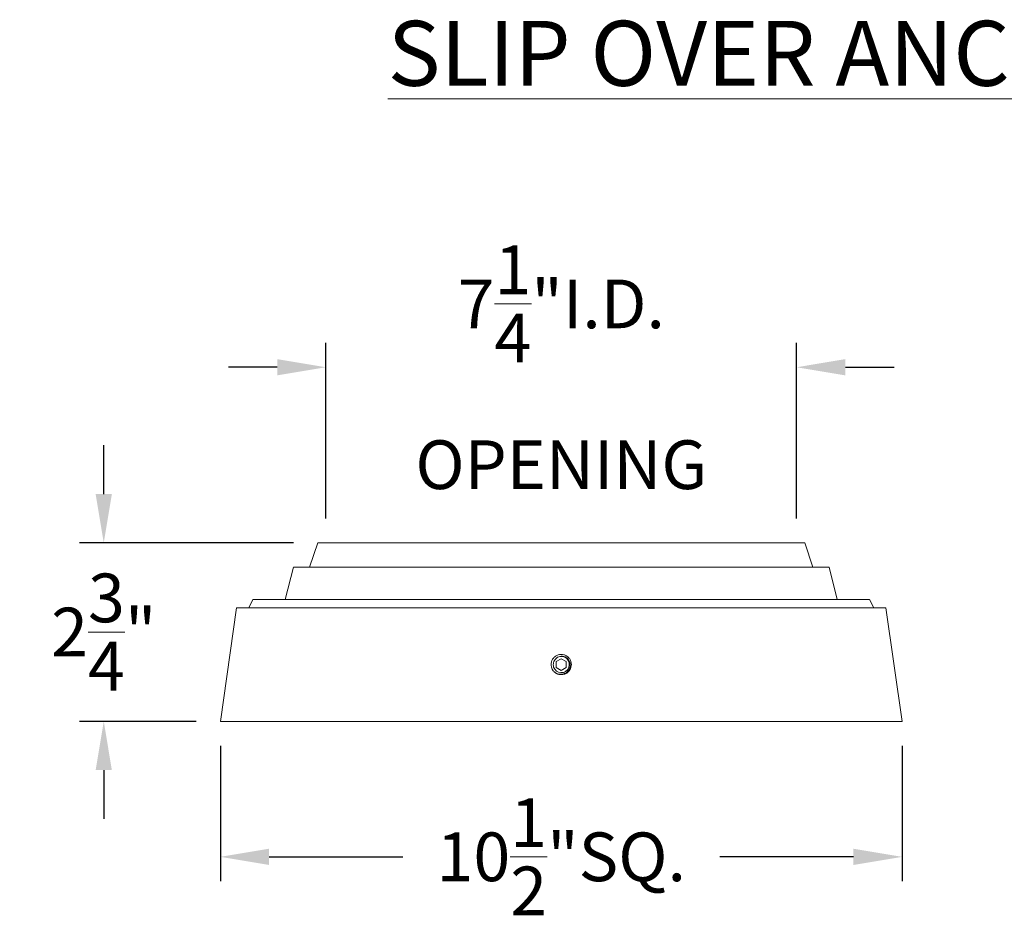
# Model space of a CAD drawing. Extents: x -675 to 173, y -139 to 430.
# Drawn here: x 113 to 128, y -136 to -122 of the extents above; entities that cross this region are included whole.
import ezdxf

# ---------------------------------------------------------------- set-up
doc = ezdxf.new("R2010")
doc.units = 0
doc.header["$LTSCALE"] = 0.1
doc.header["$MEASUREMENT"] = 0
doc.linetypes.add('SLD-Solid', pattern=[0])
doc.layers.get('0').update_dxf_attribs({"linetype": 'CONTINUOUS', "lineweight": 13})
doc.layers.get('DEFPOINTS').update_dxf_attribs({"linetype": 'CONTINUOUS'})
doc.layers.add('TEXT', color=7, linetype='CONTINUOUS', lineweight=9)
doc.styles.add('ROMAND', font='romand.shx', dxfattribs={"oblique": 15})
doc.dimstyles.new('ROMAND', dxfattribs={"dimscale": 12, "dimtxt": 0.125, "dimasz": 0.125, "dimexe": 0.0625, "dimexo": 0.0625, "dimgap": 0.0625, "dimtad": 0, "dimtih": 1, "dimtoh": 1, "dimdec": 3, "dimzin": 0, "dimdsep": 46, "dimlunit": 4, "dimtxsty": 'ROMAND', "dimcen": 0, "dimadec": 0, "dimazin": 0, "dimtfac": 1, "dimtdec": 3, "dimtix": 1, "dimtofl": 0, "dimtmove": 0, "dimatfit": 0, "dimfxl": 0, "dimtolj": 1, "dimtzin": 0, "dimarcsym": 0})

# ---------------------------------------------------------------- blocks, each defined once
blk = doc.blocks.new('*D111')
at = {"layer": 'DEFPOINTS', "color": 0}
for p in [(124.578, -127.41), (117.328, -130.112), (124.578, -130.112)]:
    blk.add_point(p, dxfattribs=at)
at = {"layer": 'TEXT', "color": 0, "lineweight": -2}
for p, q in [((117.328, -129.737), (117.328, -127.035)), ((124.578, -129.737), (124.578, -127.035)), ((116.578, -127.41), (115.828, -127.41)), ((125.328, -127.41), (126.078, -127.41))]:
    blk.add_line(p, q, dxfattribs=at)
at = {"layer": 'TEXT', "color": 0}
for points in [[(116.578, -127.285), (116.578, -127.535), (117.328, -127.41)], [(125.328, -127.285), (125.328, -127.535), (124.578, -127.41)]]:
    blk.add_solid(points, dxfattribs=at)
at = {"layer": 'TEXT', "color": 0, "insert": (120.953, -127.41), "char_height": 0.75, "attachment_point": 5, "style": 'ROMAND'}
blk.add_mtext('\\A1;7{\\H1.000000x;\\S1/4;}"I.D.\\POPENING', dxfattribs=at)
blk = doc.blocks.new('*D112')
at = {"layer": 'DEFPOINTS', "color": 0}
for p in [(113.907, -130.112), (117.203, -130.112), (115.703, -132.862)]:
    blk.add_point(p, dxfattribs=at)
at = {"layer": 'TEXT', "color": 0, "lineweight": -2}
for p, q in [((113.907, -129.362), (113.907, -128.612)), ((116.828, -130.112), (113.532, -130.112)), ((115.328, -132.862), (113.532, -132.862)), ((113.907, -133.612), (113.907, -134.362))]:
    blk.add_line(p, q, dxfattribs=at)
at = {"layer": 'TEXT', "color": 0}
for points in [[(113.782, -129.362), (114.032, -129.362), (113.907, -130.112)], [(113.782, -133.612), (114.032, -133.612), (113.907, -132.862)]]:
    blk.add_solid(points, dxfattribs=at)
at = {"layer": 'TEXT', "color": 0, "insert": (113.907, -131.487), "char_height": 0.75, "attachment_point": 5, "style": 'ROMAND'}
blk.add_mtext('\\A1;2{\\H1.000000x;\\S3/4;}"', dxfattribs=at)
blk = doc.blocks.new('*D113')
at = {"layer": 'DEFPOINTS', "color": 0}
for p in [(115.703, -132.862), (126.203, -132.862), (126.203, -134.948)]:
    blk.add_point(p, dxfattribs=at)
at = {"layer": 'TEXT', "color": 0, "lineweight": -2}
for p, q in [((115.703, -133.237), (115.703, -135.323)), ((126.203, -133.237), (126.203, -135.323)), ((116.453, -134.948), (118.512, -134.948)), ((125.453, -134.948), (123.393, -134.948))]:
    blk.add_line(p, q, dxfattribs=at)
at = {"layer": 'TEXT', "color": 0}
for points in [[(116.453, -134.823), (116.453, -135.073), (115.703, -134.948)], [(125.453, -134.823), (125.453, -135.073), (126.203, -134.948)]]:
    blk.add_solid(points, dxfattribs=at)
at = {"layer": 'TEXT', "color": 0, "insert": (120.953, -134.948), "char_height": 0.75, "attachment_point": 5, "style": 'ROMAND'}
blk.add_mtext('\\A1;10{\\H1.000000x;\\S1/2;}"SQ.', dxfattribs=at)

msp = doc.modelspace()

# ---------------------------------------------------------------- linework, layer by layer
for p, q in [((117.2025, -130.1121), (117.0775, -130.4871)), ((117.2025, -130.1121), (124.7025, -130.1121)), ((124.7025, -130.1121), (124.8275, -130.4871)), ((116.7025, -130.9871), (116.8275, -130.4871)), ((116.8275, -130.4871), (125.0775, -130.4871)), ((125.2025, -130.9871), (125.0775, -130.4871)), ((116.14, -131.1121), (116.2025, -130.9871)), ((116.2025, -130.9871), (125.7025, -130.9871)), ((125.765, -131.1121), (125.7025, -130.9871)), ((115.9525, -131.1121), (115.7025, -132.8621)), ((115.9525, -131.1121), (125.9525, -131.1121)), ((125.9525, -131.1121), (126.2025, -132.8621)), ((115.7025, -132.8621), (126.2025, -132.8621))]:
    msp.add_line(p, q)
at = {"linetype": 'SLD-Solid', "lineweight": 15}
msp.add_line((120.798, -131.9655), (120.7976, -131.969), dxfattribs=at)
at = {"color": 8}
msp.add_lwpolyline([(120.8744, -131.942), (120.8744, -132.0322), (120.9525, -132.0773), (121.0307, -132.0322), (121.0307, -131.942), (120.9525, -131.8969)], close=True, dxfattribs=at)
msp.add_arc((120.9525, -131.9871), 0.1248, 198.37787, 116.62213, dxfattribs=at)
at = {"linetype": 'SLD-Solid', "lineweight": 15}
msp.add_arc((120.9525, -131.9871), 0.156, 173.2251, 218.2251, dxfattribs=at)
for points, knots in [([(120.9525, -132.1431), (120.9671, -132.1431), (120.9821, -132.141), (121.011, -132.1325), (121.0249, -132.1261), (121.0438, -132.1138), (121.0497, -132.1093), (121.0608, -132.0996), (121.0659, -132.0945), (121.0804, -132.0777), (121.0886, -132.0649), (121.101, -132.0373), (121.1052, -132.0226), (121.1091, -131.9931), (121.109, -131.9786), (121.1046, -131.9491), (121.1002, -131.9345), (121.0873, -131.9071), (121.0789, -131.8944), (121.0643, -131.8779), (121.0591, -131.8729), (121.0478, -131.8633), (121.0418, -131.8589), (121.0227, -131.8469), (121.0087, -131.8407), (120.9796, -131.8327), (120.9648, -131.8309), (120.9356, -131.8313), (120.9206, -131.8336), (120.8918, -131.8426), (120.878, -131.8492), (120.8593, -131.8618), (120.8535, -131.8663), (120.8426, -131.8762), (120.8375, -131.8814), (120.8233, -131.8984), (120.8153, -131.9114), (120.8033, -131.9392), (120.7994, -131.9539), (120.7976, -131.9687)], [0, 0, 0, 0, 0.0625, 0.0625, 0.125, 0.125, 0.15625, 0.15625, 0.1875, 0.1875, 0.25, 0.25, 0.3125, 0.3125, 0.375, 0.375, 0.4375, 0.4375, 0.5, 0.5, 0.53125, 0.53125, 0.5625, 0.5625, 0.625, 0.625, 0.6875, 0.6875, 0.75, 0.75, 0.8125, 0.8125, 0.84375, 0.84375, 0.875, 0.875, 0.9375, 0.9375, 1, 1, 1, 1]), ([(120.8301, -132.0837), (120.8302, -132.0838), (120.8311, -132.085), (120.8329, -132.0872), (120.8353, -132.09), (120.8377, -132.0927), (120.84, -132.0951), (120.8423, -132.0975), (120.8447, -132.0998), (120.8474, -132.1023), (120.8503, -132.105), (120.8535, -132.1077), (120.857, -132.1104), (120.8608, -132.1133), (120.8645, -132.1159), (120.8682, -132.1183), (120.8718, -132.1206), (120.8756, -132.1228), (120.8796, -132.125), (120.8838, -132.1272), (120.8883, -132.1292), (120.8928, -132.1312), (120.8975, -132.1331), (120.9021, -132.1347), (120.9065, -132.1362), (120.9109, -132.1374), (120.9151, -132.1385), (120.9192, -132.1395), (120.9231, -132.1403), (120.9269, -132.141), (120.9308, -132.1416), (120.9347, -132.1421), (120.9387, -132.1425), (120.9425, -132.1428), (120.946, -132.1429), (120.9494, -132.1431), (120.9515, -132.1431), (120.9525, -132.1431)], [0, 0, 0, 0, 0.0039735, 0.0322908, 0.0590646, 0.084295, 0.1079818, 0.1301252, 0.154358, 0.1804278, 0.2083344, 0.2380778, 0.2696581, 0.3030751, 0.338329, 0.3673175, 0.39744, 0.4286964, 0.4610868, 0.4946112, 0.5292695, 0.5650617, 0.6007781, 0.6353654, 0.6688236, 0.7011526, 0.7323524, 0.761896, 0.7903505, 0.8177157, 0.8439917, 0.8738522, 0.9021691, 0.9289423, 0.9541719, 0.9778578, 1, 1, 1, 1]), ([(120.9525, -132.1431), (120.9537, -132.1431), (120.9557, -132.1431), (120.9576, -132.143), (120.9585, -132.1429)], [0, 0, 0, 0, 0.5753991, 1, 1, 1, 1])]:
    msp.add_open_spline(points, degree=3, knots=knots, dxfattribs=at)
at = {"color": 8}
for points, knots in [([(120.8318, -132.0067), (120.83, -131.9955), (120.8297, -131.984), (120.8317, -131.9672), (120.8327, -131.9617), (120.8356, -131.9508), (120.8374, -131.9454), (120.8439, -131.9298), (120.8496, -131.9201), (120.8637, -131.9023), (120.8718, -131.8945), (120.881, -131.8878)], [0, 0, 0, 0, 0.25, 0.25, 0.375, 0.375, 0.5, 0.5, 0.75, 0.75, 1, 1, 1, 1]), ([(120.8966, -131.8755), (120.9082, -131.8689), (120.9205, -131.8642), (120.9465, -131.8588), (120.9598, -131.8582), (120.9796, -131.8603), (120.9861, -131.8615), (120.9989, -131.8649), (121.0051, -131.867), (121.0172, -131.8723), (121.0231, -131.8754), (121.0343, -131.8824), (121.0396, -131.8863), (121.0496, -131.8949), (121.0543, -131.8997), (121.0629, -131.9097), (121.0669, -131.915), (121.0774, -131.9317), (121.0829, -131.944), (121.0883, -131.9629), (121.0896, -131.9694), (121.0913, -131.9825), (121.0917, -131.9892), (121.0915, -132.0024), (121.0909, -132.0089), (121.0889, -132.022), (121.0874, -132.0285), (121.0817, -132.0475), (121.0761, -132.0594), (121.0617, -132.0818), (121.053, -132.0917), (121.0381, -132.1048), (121.0328, -132.1089), (121.0218, -132.1161), (121.0161, -132.1194), (120.9983, -132.128), (120.9856, -132.1322), (120.9662, -132.1358), (120.9596, -132.1365), (120.9464, -132.1371), (120.9397, -132.137), (120.92, -132.1354), (120.9071, -132.1326), (120.8821, -132.1236), (120.8704, -132.1176), (120.8541, -132.1064), (120.8488, -132.1023), (120.839, -132.0934), (120.8343, -132.0886), (120.83, -132.0836)], [0, 0, 0, 0, 0.0625, 0.0625, 0.125, 0.125, 0.15625, 0.15625, 0.1875, 0.1875, 0.21875, 0.21875, 0.25, 0.25, 0.28125, 0.28125, 0.3125, 0.3125, 0.375, 0.375, 0.40625, 0.40625, 0.4375, 0.4375, 0.46875, 0.46875, 0.5, 0.5, 0.5625, 0.5625, 0.625, 0.625, 0.65625, 0.65625, 0.6875, 0.6875, 0.75, 0.75, 0.78125, 0.78125, 0.8125, 0.8125, 0.875, 0.875, 0.9375, 0.9375, 0.96875, 0.96875, 1, 1, 1, 1])]:
    msp.add_open_spline(points, degree=3, knots=knots, dxfattribs=at)
for points in [[(120.881, -131.8878), (120.8859, -131.8833), (120.8911, -131.8792), (120.8966, -131.8755)], [(120.8341, -132.0264), (120.8328, -132.0199), (120.8321, -132.0134), (120.8318, -132.0067)]]:
    msp.add_open_spline(points, degree=3, dxfattribs=at)

# ---------------------------------------------------------------- texts
at = {"layer": 'TEXT', "insert": (128.7136, -122.5765), "char_height": 1, "width": 26.780952, "attachment_point": 5, "style": 'ROMAND'}
msp.add_mtext('{\\LSLIP OVER ANCHOR BOLT COVER}', dxfattribs=at)

# ---------------------------------------------------------------- dimensions: what is measured, and where the dimension line sits
at = {"layer": 'TEXT'}
for base, p1, p2, text, picture, middle in [((124.5775, -127.4103), (117.3275, -130.1121), (124.5775, -130.1121), '<>I.D.\\POPENING', '*D111', (120.9525, -127.4103)), ((126.2025, -134.9482), (115.7025, -132.8621), (126.2025, -132.8621), '<>SQ.', '*D113', (120.9525, -134.9482))]:
    dim = msp.add_linear_dim(base=base, p1=p1, p2=p2, text=text, dimstyle='ROMAND', override={"dimscale": 6}, dxfattribs=at)
    dim.commit()
    dim.dimension.update_dxf_attribs({"geometry": picture, "text_midpoint": middle})
dim = msp.add_linear_dim(base=(113.9072, -130.1121), p1=(115.7025, -132.8621), p2=(117.2025, -130.1121), angle=90, dimstyle='ROMAND', override={"dimscale": 6}, dxfattribs=at)
dim.commit()
dim.dimension.update_dxf_attribs({"geometry": '*D112', "text_midpoint": (113.9072, -131.4871)})

doc.saveas('drawing.dxf')
